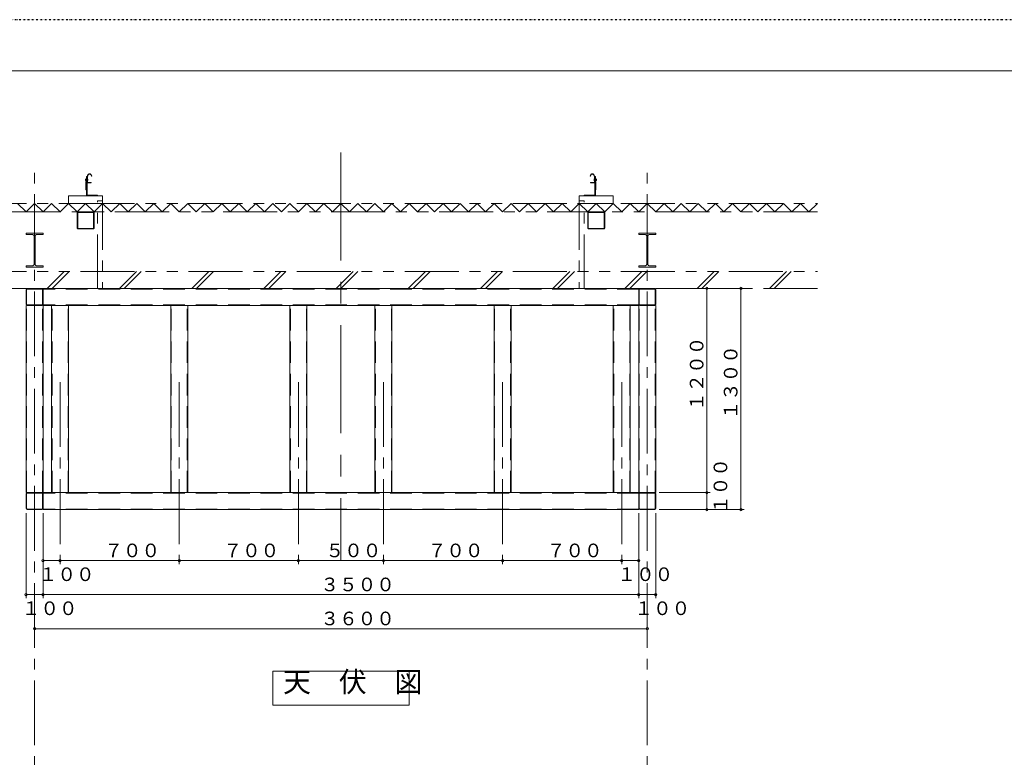
# Model space of a CAD drawing. Units: inches. Extents: x 15668 to 52367, y -26318 to -14438.
# Drawn here: x 37920 to 43705, y -18774 to -14438 of the extents above; entities that cross this region are included whole.
import ezdxf

# ---------------------------------------------------------------- set-up
doc = ezdxf.new("R2010")
doc.units = ezdxf.units.IN
doc.header["$LTSCALE"] = 20
doc.header["$MEASUREMENT"] = 0
doc.header["$PDMODE"] = 65
doc.header["$PDSIZE"] = 0.2
for name, pattern in [('CENTER', [50.8, 31.75, -6.35, 6.35, -6.35]), ('CENTER2', [28.575, 19.05, -3.175, 3.175, -3.175]), ('DIVIDE', [1.25, 0.5, -0.25, 0, -0.25, 0, -0.25]), ('HIDDEN', [9.525, 6.35, -3.175]), ('PHANTOM2', [31.75, 15.875, -3.175, 3.175, -3.175, 3.175, -3.175])]:
    doc.linetypes.add(name, pattern=pattern)
doc.layers.get('DEFPOINTS').update_dxf_attribs({"color": 3, "linetype": 'DIVIDE', "lineweight": 0})
doc.layers.add('1', color=7, linetype='Continuous', lineweight=0)
doc.styles.add('DIMSTANDARD', font='MONOTXT.shx', dxfattribs={"width": 0.75, "bigfont": 'EXTFONT.shx'})
doc.styles.add('MTSTANDARD2', font='MONOTXT.shx', dxfattribs={"bigfont": 'EXTFONT.shx'})
doc.styles.add('MTSTANDARD3', font='MONOTXT.shx', dxfattribs={"width": 0.75, "bigfont": 'EXTFONT.shx'})
doc.styles.add('MTSTANDARD4', font='MONOTXT.shx', dxfattribs={"width": 0.625, "bigfont": 'EXTFONT.shx'})
doc.dimstyles.new('DIMSTYEX_1', dxfattribs={"dimscale": 20, "dimtxt": 3.584, "dimasz": 2, "dimexe": 1, "dimexo": 1, "dimgap": 1, "dimtad": 3, "dimdec": 3, "dimdsep": 46, "dimtxsty": 'DIMSTANDARD', "dimblk": 'OPEN30', "dimblk1": 'SMALL', "dimblk2": 'SMALL', "dimsah": 1, "dimcen": 0, "dimse1": 1, "dimse2": 1, "dimclrd": 7, "dimclre": 7, "dimclrt": 7, "dimadec": 3, "dimazin": 2, "dimtfac": 0.5, "dimtdec": 3, "dimtofl": 0, "dimtmove": 0, "dimatfit": 3, "dimfxl": 1, "dimtolj": 1, "dimtzin": 0, "dimlwd": -1, "dimlwe": -1, "dimarcsym": 0})
doc.dimstyles.new('DIMSTYEX_11', dxfattribs={"dimscale": 20, "dimtxt": 3.584, "dimasz": 2, "dimexe": 1, "dimexo": 1, "dimgap": 2, "dimtad": 3, "dimdec": 3, "dimdsep": 46, "dimtxsty": 'DIMSTANDARD', "dimblk": 'OPEN30', "dimblk1": 'SMALL', "dimblk2": 'SMALL', "dimsah": 1, "dimcen": 0, "dimclrd": 7, "dimclre": 7, "dimclrt": 7, "dimadec": 3, "dimazin": 2, "dimtfac": 0.5, "dimtdec": 3, "dimtofl": 0, "dimtmove": 0, "dimatfit": 3, "dimfxl": 1, "dimtolj": 1, "dimtzin": 0, "dimlwd": -1, "dimlwe": -1, "dimarcsym": 0})
doc.dimstyles.new('DIMSTYEX_3', dxfattribs={"dimscale": 20, "dimtxt": 3.584, "dimasz": 2, "dimexe": 1, "dimexo": 1, "dimgap": 1, "dimtad": 3, "dimdec": 3, "dimdsep": 46, "dimtxsty": 'DIMSTANDARD', "dimblk": 'OPEN30', "dimblk1": 'SMALL', "dimblk2": 'SMALL', "dimsah": 1, "dimcen": 0, "dimse1": 1, "dimse2": 1, "dimclrd": 7, "dimclre": 7, "dimclrt": 7, "dimadec": 3, "dimazin": 2, "dimtfac": 0.5, "dimtdec": 3, "dimtofl": 0, "dimtmove": 0, "dimatfit": 3, "dimfxl": 1, "dimtolj": 1, "dimtzin": 0, "dimlwd": -1, "dimlwe": -1, "dimarcsym": 0})
doc.dimstyles.new('DIMSTYEX_4', dxfattribs={"dimscale": 20, "dimtxt": 3.584, "dimasz": 2, "dimexe": 1, "dimexo": 1, "dimgap": 1, "dimtad": 3, "dimdec": 3, "dimdsep": 46, "dimtxsty": 'DIMSTANDARD', "dimblk": 'OPEN30', "dimblk1": 'SMALL', "dimblk2": 'SMALL', "dimsah": 1, "dimcen": 0, "dimclrd": 7, "dimclre": 7, "dimclrt": 7, "dimadec": 3, "dimazin": 2, "dimtfac": 0.5, "dimtdec": 3, "dimtofl": 0, "dimtmove": 0, "dimatfit": 3, "dimfxl": 1, "dimtolj": 1, "dimtzin": 0, "dimlwd": -1, "dimlwe": -1, "dimarcsym": 0})
doc.dimstyles.new('DIMSTYEX_5', dxfattribs={"dimscale": 20, "dimtxt": 3.584, "dimasz": 2, "dimexe": 1, "dimexo": 1, "dimgap": 2, "dimtad": 3, "dimdec": 3, "dimdsep": 46, "dimtxsty": 'DIMSTANDARD', "dimblk": 'OPEN30', "dimblk1": 'SMALL', "dimblk2": 'SMALL', "dimsah": 1, "dimcen": 0, "dimse1": 1, "dimse2": 1, "dimclrd": 7, "dimclre": 7, "dimclrt": 7, "dimadec": 3, "dimazin": 2, "dimtfac": 0.5, "dimtdec": 3, "dimtofl": 0, "dimtmove": 0, "dimatfit": 3, "dimfxl": 1, "dimtolj": 1, "dimtzin": 0, "dimlwd": -1, "dimlwe": -1, "dimarcsym": 0})
doc.dimstyles.new('DIMSTYEX_7', dxfattribs={"dimscale": 20, "dimtxt": 3.584, "dimasz": 2, "dimexe": 1, "dimexo": 1, "dimgap": 2, "dimtad": 3, "dimdec": 3, "dimdsep": 46, "dimtxsty": 'DIMSTANDARD', "dimblk": 'OPEN30', "dimblk1": 'SMALL', "dimblk2": 'SMALL', "dimsah": 1, "dimcen": 0, "dimclrd": 7, "dimclre": 7, "dimclrt": 7, "dimadec": 3, "dimazin": 2, "dimtfac": 0.5, "dimtdec": 3, "dimtofl": 0, "dimtmove": 0, "dimatfit": 3, "dimfxl": 1, "dimtolj": 1, "dimtzin": 0, "dimlwd": -1, "dimlwe": -1, "dimarcsym": 0})
doc.dimstyles.new('DIMSTYEX_9', dxfattribs={"dimscale": 20, "dimtxt": 3.584, "dimasz": 2, "dimexe": 1, "dimexo": 1, "dimgap": 1, "dimtad": 3, "dimdec": 3, "dimdsep": 46, "dimtxsty": 'DIMSTANDARD', "dimblk": 'OPEN30', "dimblk1": 'SMALL', "dimblk2": 'SMALL', "dimsah": 1, "dimcen": 0, "dimclrd": 7, "dimclre": 7, "dimclrt": 7, "dimadec": 3, "dimazin": 2, "dimtfac": 0.5, "dimtdec": 3, "dimtofl": 0, "dimtmove": 0, "dimatfit": 3, "dimfxl": 1, "dimtolj": 1, "dimtzin": 0, "dimlwd": -1, "dimlwe": -1, "dimarcsym": 0})

# ---------------------------------------------------------------- blocks, each defined once
blk = doc.blocks.new('_SMALL')
at = {"color": 0, "linetype": 'ByBlock', "lineweight": -2}
blk.add_circle((0, 0), 0.167, dxfattribs=at)
blk.add_circle((0, 0), 0.167, dxfattribs=at)
blk = doc.blocks.new('_D125')
at = {"layer": '1', "color": 7, "linetype": 'ByBlock'}
blk.add_line((38057.5, -17617.5), (38157.5, -17617.5), dxfattribs=at)
at = {"layer": 'DEFPOINTS', "color": 7, "linetype": 'ByBlock'}
for p in [(38057.5, -17317.5), (38157.5, -17317.5), (38157.5, -17617.5)]:
    blk.add_point(p, dxfattribs=at)
at = {"layer": '1', "color": 7, "linetype": 'ByBlock', "xscale": 40.000000016, "yscale": 40.000000016, "zscale": 40.000000016}
for p in [(38057.5, -17617.5), (38157.5, -17617.5)]:
    blk.add_blockref('_SMALL', p, dxfattribs=at)
at = {"layer": '1', "color": 7, "linetype": 'Continuous', "insert": (38032.5, -17737.5), "char_height": 80, "attachment_point": 7, "line_spacing_factor": 0.78125, "style": 'MTSTANDARD4'}
blk.add_mtext('{\\Q-0.00021;１００}', dxfattribs=at)
blk = doc.blocks.new('_OPEN30')
at = {"color": 0, "linetype": 'ByBlock', "lineweight": -2}
for p, q in [((-1, 0.27), (0, 0)), ((-1, 0.27), (0, 0)), ((0, 0), (-1, -0.27)), ((0, 0), (-1, 0)), ((0, 0), (-1, -0.27)), ((0, 0), (-1, 0))]:
    blk.add_line(p, q, dxfattribs=at)
blk = doc.blocks.new('_D126')
at = {"layer": '1', "color": 7, "linetype": 'ByBlock'}
blk.add_line((38157.5, -17617.5), (38857.5, -17617.5), dxfattribs=at)
at = {"layer": 'DEFPOINTS', "color": 7, "linetype": 'ByBlock'}
for p in [(38157.5, -17317.5), (38857.5, -17317.5), (38857.5, -17617.5)]:
    blk.add_point(p, dxfattribs=at)
at = {"layer": '1', "color": 7, "linetype": 'ByBlock', "xscale": 40.000000016, "yscale": 40.000000016, "zscale": 40.000000016}
for p in [(38157.5, -17617.5), (38857.5, -17617.5)]:
    blk.add_blockref('_SMALL', p, dxfattribs=at)
at = {"layer": '1', "color": 7, "linetype": 'Continuous', "insert": (38417.5, -17597.5), "char_height": 80, "attachment_point": 7, "line_spacing_factor": 0.78125, "style": 'MTSTANDARD3'}
blk.add_mtext('{\\Q-0.00021;７００}', dxfattribs=at)
blk = doc.blocks.new('_D127')
at = {"layer": '1', "color": 7, "linetype": 'ByBlock'}
blk.add_line((38857.5, -17617.5), (39557.5, -17617.5), dxfattribs=at)
at = {"layer": 'DEFPOINTS', "color": 7, "linetype": 'ByBlock'}
for p in [(38857.5, -17317.5), (39557.5, -17317.5), (39557.5, -17617.5)]:
    blk.add_point(p, dxfattribs=at)
at = {"layer": '1', "color": 7, "linetype": 'ByBlock', "xscale": 40.000000016, "yscale": 40.000000016, "zscale": 40.000000016}
for p in [(38857.5, -17617.5), (39557.5, -17617.5)]:
    blk.add_blockref('_SMALL', p, dxfattribs=at)
at = {"layer": '1', "color": 7, "linetype": 'Continuous', "insert": (39117.5, -17597.5), "char_height": 80, "attachment_point": 7, "line_spacing_factor": 0.78125, "style": 'MTSTANDARD3'}
blk.add_mtext('{\\Q-0.00021;７００}', dxfattribs=at)
blk = doc.blocks.new('_D128')
at = {"layer": '1', "color": 7, "linetype": 'ByBlock'}
blk.add_line((39557.5, -17617.5), (40057.5, -17617.5), dxfattribs=at)
at = {"layer": 'DEFPOINTS', "color": 7, "linetype": 'ByBlock'}
for p in [(39557.5, -17317.5), (40057.5, -17317.5), (40057.5, -17617.5)]:
    blk.add_point(p, dxfattribs=at)
at = {"layer": '1', "color": 7, "linetype": 'ByBlock', "xscale": 40.000000016, "yscale": 40.000000016, "zscale": 40.000000016}
for p in [(39557.5, -17617.5), (40057.5, -17617.5)]:
    blk.add_blockref('_SMALL', p, dxfattribs=at)
at = {"layer": '1', "color": 7, "linetype": 'Continuous', "insert": (39717.5, -17597.5), "char_height": 80, "attachment_point": 7, "line_spacing_factor": 0.78125, "style": 'MTSTANDARD3'}
blk.add_mtext('{\\Q-0.00021;５００}', dxfattribs=at)
blk = doc.blocks.new('_D129')
at = {"layer": '1', "color": 7, "linetype": 'ByBlock'}
blk.add_line((40057.5, -17617.5), (40757.5, -17617.5), dxfattribs=at)
at = {"layer": 'DEFPOINTS', "color": 7, "linetype": 'ByBlock'}
for p in [(40057.5, -17317.5), (40757.5, -17317.5), (40757.5, -17617.5)]:
    blk.add_point(p, dxfattribs=at)
at = {"layer": '1', "color": 7, "linetype": 'ByBlock', "xscale": 40.000000016, "yscale": 40.000000016, "zscale": 40.000000016}
for p in [(40057.5, -17617.5), (40757.5, -17617.5)]:
    blk.add_blockref('_SMALL', p, dxfattribs=at)
at = {"layer": '1', "color": 7, "linetype": 'Continuous', "insert": (40317.5, -17597.5), "char_height": 80, "attachment_point": 7, "line_spacing_factor": 0.78125, "style": 'MTSTANDARD3'}
blk.add_mtext('{\\Q-0.00021;７００}', dxfattribs=at)
blk = doc.blocks.new('_D130')
at = {"layer": '1', "color": 7, "linetype": 'ByBlock'}
blk.add_line((40757.5, -17617.5), (41457.5, -17617.5), dxfattribs=at)
at = {"layer": 'DEFPOINTS', "color": 7, "linetype": 'ByBlock'}
for p in [(40757.5, -17317.5), (41457.5, -17317.5), (41457.5, -17617.5)]:
    blk.add_point(p, dxfattribs=at)
at = {"layer": '1', "color": 7, "linetype": 'ByBlock', "xscale": 40.000000016, "yscale": 40.000000016, "zscale": 40.000000016}
for p in [(40757.5, -17617.5), (41457.5, -17617.5)]:
    blk.add_blockref('_SMALL', p, dxfattribs=at)
at = {"layer": '1', "color": 7, "linetype": 'Continuous', "insert": (41017.5, -17597.5), "char_height": 80, "attachment_point": 7, "line_spacing_factor": 0.78125, "style": 'MTSTANDARD3'}
blk.add_mtext('{\\Q-0.00021;７００}', dxfattribs=at)
blk = doc.blocks.new('_D131')
at = {"layer": '1', "color": 7, "linetype": 'ByBlock'}
blk.add_line((41457.5, -17617.5), (41557.5, -17617.5), dxfattribs=at)
at = {"layer": 'DEFPOINTS', "color": 7, "linetype": 'ByBlock'}
for p in [(41457.5, -17317.5), (41557.5, -17317.5), (41557.5, -17617.5)]:
    blk.add_point(p, dxfattribs=at)
at = {"layer": '1', "color": 7, "linetype": 'ByBlock', "xscale": 40.000000016, "yscale": 40.000000016, "zscale": 40.000000016}
for p in [(41457.5, -17617.5), (41557.5, -17617.5)]:
    blk.add_blockref('_SMALL', p, dxfattribs=at)
at = {"layer": '1', "color": 7, "linetype": 'Continuous', "insert": (41432.5, -17737.5), "char_height": 80, "attachment_point": 7, "line_spacing_factor": 0.78125, "style": 'MTSTANDARD4'}
blk.add_mtext('{\\Q-0.00021;１００}', dxfattribs=at)
blk = doc.blocks.new('_D132')
at = {"layer": '1', "color": 7, "linetype": 'ByBlock'}
for p, q in [((37957.5, -17337.5), (37957.5, -17837.5)), ((38057.5, -17337.5), (38057.5, -17837.5)), ((37957.5, -17817.5), (38057.5, -17817.5))]:
    blk.add_line(p, q, dxfattribs=at)
at = {"layer": 'DEFPOINTS', "color": 7, "linetype": 'ByBlock'}
for p in [(37957.5, -17317.5), (38057.5, -17317.5), (38057.5, -17817.5)]:
    blk.add_point(p, dxfattribs=at)
at = {"layer": '1', "color": 7, "linetype": 'ByBlock', "xscale": 40.000000016, "yscale": 40.000000016, "zscale": 40.000000016}
for p in [(37957.5, -17817.5), (38057.5, -17817.5)]:
    blk.add_blockref('_SMALL', p, dxfattribs=at)
at = {"layer": '1', "color": 7, "linetype": 'Continuous', "insert": (37932.5, -17937.5), "char_height": 80, "attachment_point": 7, "line_spacing_factor": 0.78125, "style": 'MTSTANDARD4'}
blk.add_mtext('{\\Q-0.00021;１００}', dxfattribs=at)
blk = doc.blocks.new('_D133')
at = {"layer": '1', "color": 7, "linetype": 'ByBlock'}
for p, q in [((38057.5, -17337.5), (38057.5, -17837.5)), ((41557.5, -17337.5), (41557.5, -17837.5)), ((38057.5, -17817.5), (41557.5, -17817.5))]:
    blk.add_line(p, q, dxfattribs=at)
at = {"layer": 'DEFPOINTS', "color": 7, "linetype": 'ByBlock'}
for p in [(38057.5, -17317.5), (41557.5, -17317.5), (41557.5, -17817.5)]:
    blk.add_point(p, dxfattribs=at)
at = {"layer": '1', "color": 7, "linetype": 'ByBlock', "xscale": 40.000000016, "yscale": 40.000000016, "zscale": 40.000000016}
for p in [(38057.5, -17817.5), (41557.5, -17817.5)]:
    blk.add_blockref('_SMALL', p, dxfattribs=at)
at = {"layer": '1', "color": 7, "linetype": 'Continuous', "insert": (39687.5, -17797.5), "char_height": 80, "attachment_point": 7, "line_spacing_factor": 0.78125, "style": 'MTSTANDARD3'}
blk.add_mtext('{\\Q-0.00021;３５００}', dxfattribs=at)
blk = doc.blocks.new('_D134')
at = {"layer": '1', "color": 7, "linetype": 'ByBlock'}
for p, q in [((41557.5, -17337.5), (41557.5, -17837.5)), ((41657.5, -17337.5), (41657.5, -17837.5)), ((41557.5, -17817.5), (41657.5, -17817.5))]:
    blk.add_line(p, q, dxfattribs=at)
at = {"layer": 'DEFPOINTS', "color": 7, "linetype": 'ByBlock'}
for p in [(41557.5, -17317.5), (41657.5, -17317.5), (41657.5, -17817.5)]:
    blk.add_point(p, dxfattribs=at)
at = {"layer": '1', "color": 7, "linetype": 'ByBlock', "xscale": 40.000000016, "yscale": 40.000000016, "zscale": 40.000000016}
for p in [(41557.5, -17817.5), (41657.5, -17817.5)]:
    blk.add_blockref('_SMALL', p, dxfattribs=at)
at = {"layer": '1', "color": 7, "linetype": 'Continuous', "insert": (41532.5, -17937.5), "char_height": 80, "attachment_point": 7, "line_spacing_factor": 0.78125, "style": 'MTSTANDARD4'}
blk.add_mtext('{\\Q-0.00021;１００}', dxfattribs=at)
blk = doc.blocks.new('_D135')
at = {"layer": '1', "color": 7, "linetype": 'ByBlock'}
blk.add_line((38007.5, -18017.5), (41607.5, -18017.5), dxfattribs=at)
at = {"layer": 'DEFPOINTS', "color": 7, "linetype": 'ByBlock'}
for p in [(38007.5, -17817.5), (41607.5, -17817.5), (41607.5, -18017.5)]:
    blk.add_point(p, dxfattribs=at)
at = {"layer": '1', "color": 7, "linetype": 'ByBlock', "xscale": 40.000000016, "yscale": 40.000000016, "zscale": 40.000000016}
for p in [(38007.5, -18017.5), (41607.5, -18017.5)]:
    blk.add_blockref('_SMALL', p, dxfattribs=at)
at = {"layer": '1', "color": 7, "linetype": 'Continuous', "insert": (39687.5, -17997.5), "char_height": 80, "attachment_point": 7, "line_spacing_factor": 0.78125, "style": 'MTSTANDARD3'}
blk.add_mtext('{\\Q-0.00021;３６００}', dxfattribs=at)
blk = doc.blocks.new('_D136')
at = {"layer": '1', "color": 7, "linetype": 'ByBlock'}
for p, q in [((41677.5, -17217.5), (41977.5, -17217.5)), ((41957.5, -17317.5), (41957.5, -17217.5)), ((41677.5, -17317.5), (41977.5, -17317.5))]:
    blk.add_line(p, q, dxfattribs=at)
at = {"layer": 'DEFPOINTS', "color": 7, "linetype": 'ByBlock'}
for p in [(41657.5, -17217.5), (41957.5, -17217.5), (41657.5, -17317.5)]:
    blk.add_point(p, dxfattribs=at)
at = {"layer": '1', "color": 7, "linetype": 'ByBlock', "xscale": 40.000000016, "yscale": 40.000000016, "zscale": 40.000000016}
for p in [(41957.5, -17217.5), (41957.5, -17317.5)]:
    blk.add_blockref('_SMALL', p, dxfattribs=at)
at = {"layer": '1', "color": 7, "linetype": 'Continuous', "insert": (42077.5, -17342.5), "char_height": 80, "attachment_point": 7, "rotation": 90, "line_spacing_factor": 0.78125, "style": 'MTSTANDARD4'}
blk.add_mtext('{\\Q-0.00021;１００}', dxfattribs=at)
blk = doc.blocks.new('_D137')
at = {"layer": '1', "color": 7, "linetype": 'ByBlock'}
for p, q in [((41677.5, -16017.5), (41977.5, -16017.5)), ((41957.5, -17217.5), (41957.5, -16017.5)), ((41677.5, -17217.5), (41977.5, -17217.5))]:
    blk.add_line(p, q, dxfattribs=at)
at = {"layer": 'DEFPOINTS', "color": 7, "linetype": 'ByBlock'}
for p in [(41657.5, -16017.5), (41957.5, -16017.5), (41657.5, -17217.5)]:
    blk.add_point(p, dxfattribs=at)
at = {"layer": '1', "color": 7, "linetype": 'ByBlock', "xscale": 40.000000016, "yscale": 40.000000016, "zscale": 40.000000016}
for p in [(41957.5, -16017.5), (41957.5, -17217.5)]:
    blk.add_blockref('_SMALL', p, dxfattribs=at)
at = {"layer": '1', "color": 7, "linetype": 'Continuous', "insert": (41937.5, -16737.5), "char_height": 80, "attachment_point": 7, "rotation": 90, "line_spacing_factor": 0.78125, "style": 'MTSTANDARD3'}
blk.add_mtext('{\\Q-0.00021;１２００}', dxfattribs=at)
blk = doc.blocks.new('_D138')
at = {"layer": '1', "color": 7, "linetype": 'ByBlock'}
for p, q in [((41977.5, -16017.5), (42177.5, -16017.5)), ((42157.5, -17317.5), (42157.5, -16017.5)), ((41977.5, -17317.5), (42177.5, -17317.5))]:
    blk.add_line(p, q, dxfattribs=at)
at = {"layer": 'DEFPOINTS', "color": 7, "linetype": 'ByBlock'}
for p in [(41957.5, -16017.5), (42157.5, -16017.5), (41957.5, -17317.5)]:
    blk.add_point(p, dxfattribs=at)
at = {"layer": '1', "color": 7, "linetype": 'ByBlock', "xscale": 40.000000016, "yscale": 40.000000016, "zscale": 40.000000016}
for p in [(42157.5, -16017.5), (42157.5, -17317.5)]:
    blk.add_blockref('_SMALL', p, dxfattribs=at)
at = {"layer": '1', "color": 7, "linetype": 'Continuous', "insert": (42137.5, -16787.5), "char_height": 80, "attachment_point": 7, "rotation": 90, "line_spacing_factor": 0.78125, "style": 'MTSTANDARD3'}
blk.add_mtext('{\\Q-0.00021;１３００}', dxfattribs=at)

msp = doc.modelspace()

# ---------------------------------------------------------------- hatches: boundary and pattern name
at = {"layer": '1', "linetype": 'CENTER2'}
h = msp.add_hatch(dxfattribs=at)
h.set_pattern_fill('SPR_DBL', color=1, scale=20, angle=45, style=0, pattern_type=2)
h.set_pattern_definition([(45, (39807.52, -16017.5), (-212.132, 212.132), []), (45, (39807.52, -15989.23), (-212.132, 212.132), [])])
h.paths.add_polyline_path([(42607.5154, -15917.5149), (37007.5154, -15917.5149), (37007.5154, -16017.5149), (42607.5154, -16017.5149)], flags=0)

# ---------------------------------------------------------------- linework, layer by layer
at = {"layer": '1', "color": 5, "linetype": 'Continuous'}
msp.add_line((50907.5154, -14737.5149), (35027.5154, -14737.5149), dxfattribs=at)
at = {"layer": '1', "color": 1, "linetype": 'CENTER'}
msp.add_line((39807.5154, -15217.5149), (39807.5154, -17617.5149), dxfattribs=at)
at = {"layer": '1', "color": 1, "linetype": 'CENTER2'}
for p, q in [((38007.5154, -24417.5149), (38007.5154, -15295.1816)), ((41607.5154, -24417.5149), (41607.5154, -15295.1816)), ((38157.5154, -16567.5149), (38157.5154, -17637.5149)), ((38857.5154, -16567.5149), (38857.5154, -17637.5149)), ((39557.5154, -16567.5149), (39557.5154, -17637.5149)), ((40057.5154, -16567.5149), (40057.5154, -17637.5149)), ((40757.5154, -16567.5149), (40757.5154, -17637.5149)), ((41457.5154, -16567.5149), (41457.5154, -17637.5149))]:
    msp.add_line(p, q, dxfattribs=at)
at = {"layer": '1', "color": 1, "linetype": 'PHANTOM2'}
for p, q in [((38305.7154, -15381.9149), (38305.7154, -15375.9149)), ((38305.7154, -15375.9149), (38308.5154, -15375.9149)), ((38308.5154, -15381.9149), (38305.7154, -15381.9149)), ((38308.5154, -15374.0149), (38309.0062, -15373.1649)), ((38308.5154, -15383.8149), (38308.5154, -15374.0149)), ((38309.0062, -15384.6649), (38308.5154, -15383.8149)), ((38309.0062, -15373.1649), (38312.5154, -15373.1649)), ((38309.0062, -15376.0399), (38312.5154, -15376.0399)), ((38312.5154, -15381.7899), (38309.0062, -15381.7899)), ((38312.5154, -15384.6649), (38309.0062, -15384.6649)), ((38309.3154, -15390.5425), (38312.5154, -15387.3425)), ((38312.5154, -15387.3425), (38312.5154, -15360.0856)), ((38312.5154, -15360.0856), (38315.7154, -15360.0856)), ((38312.5154, -15391.9149), (38315.7154, -15388.6679)), ((38315.7154, -15393.7149), (38315.7154, -15360.0856)), ((38315.7154, -15468.5149), (38315.7154, -15361.129)), ((38315.9028, -15360.2837), (38321.3713, -15348.5566)), ((38317.7154, -15361.129), (38323.1839, -15349.4018)), ((38317.7154, -15393.7149), (38317.7154, -15361.129)), ((38318.4154, -15373.1649), (38317.7154, -15373.1649)), ((38317.7154, -15384.6649), (38318.4154, -15384.6649)), ((38318.4154, -15384.6649), (38318.4154, -15373.1649)), ((38333.2154, -15344.5149), (38327.7154, -15344.5149)), ((38333.2154, -15346.5149), (38327.7154, -15346.5149)), ((38337.7094, -15349.323), (38341.6178, -15357.3365)), ((38339.507, -15348.4463), (38343.4154, -15356.4598)), ((38343.4154, -15356.4598), (38341.6178, -15357.3365)), ((41275.5238, -15348.4463), (41271.6154, -15356.4598)), ((41271.6154, -15356.4598), (41273.413, -15357.3365)), ((41277.3214, -15349.323), (41273.413, -15357.3365)), ((41281.8154, -15344.5149), (41287.3154, -15344.5149)), ((41281.8154, -15346.5149), (41287.3154, -15346.5149)), ((41297.3154, -15361.129), (41291.8469, -15349.4018)), ((41299.128, -15360.2837), (41293.6596, -15348.5566)), ((41296.6154, -15384.6649), (41296.6154, -15373.1649)), ((41296.6154, -15373.1649), (41297.3154, -15373.1649)), ((41297.3154, -15384.6649), (41296.6154, -15384.6649)), ((41297.3154, -15393.7149), (41297.3154, -15361.129)), ((41299.3154, -15393.7149), (41299.3154, -15360.0856)), ((41302.5154, -15360.0856), (41299.3154, -15360.0856)), ((41299.3154, -15468.5149), (41299.3154, -15361.129)), ((41302.5154, -15391.9149), (41299.3154, -15388.6679)), ((41302.5154, -15387.3425), (41302.5154, -15360.0856)), ((41306.0247, -15373.1649), (41302.5154, -15373.1649)), ((41306.0247, -15376.0399), (41302.5154, -15376.0399)), ((41302.5154, -15381.7899), (41306.0247, -15381.7899)), ((41302.5154, -15384.6649), (41306.0247, -15384.6649)), ((41305.7154, -15390.5425), (41302.5154, -15387.3425)), ((41306.5154, -15374.0149), (41306.0247, -15373.1649)), ((41306.0247, -15384.6649), (41306.5154, -15383.8149)), ((41306.5154, -15383.8149), (41306.5154, -15374.0149)), ((41309.3154, -15375.9149), (41306.5154, -15375.9149)), ((41306.5154, -15381.9149), (41309.3154, -15381.9149)), ((41309.3154, -15381.9149), (41309.3154, -15375.9149)), ((38309.3154, -15436.9149), (38309.3154, -15390.5425)), ((38312.5154, -15436.9149), (38309.3154, -15436.9149)), ((38315.7154, -15391.9149), (38312.5154, -15391.9149)), ((38312.5154, -15468.5149), (38312.5154, -15391.9149)), ((38340.2154, -15394.9149), (38318.9154, -15394.9149)), ((38340.2154, -15396.9149), (38318.9154, -15396.9149)), ((38340.2154, -15394.9149), (38340.2154, -15396.9149)), ((41274.8154, -15394.9149), (41274.8154, -15396.9149)), ((41274.8154, -15394.9149), (41296.1154, -15394.9149)), ((41274.8154, -15396.9149), (41296.1154, -15396.9149)), ((41299.3154, -15391.9149), (41302.5154, -15391.9149)), ((41302.5154, -15468.5149), (41302.5154, -15391.9149)), ((41302.5154, -15436.9149), (41305.7154, -15436.9149)), ((41305.7154, -15436.9149), (41305.7154, -15390.5425)), ((38207.5154, -15517.5149), (38207.5154, -15472.5149)), ((38207.5154, -15472.5149), (38407.5154, -15472.5149)), ((38377.5154, -15469.3149), (38316.5154, -15469.3149)), ((38377.5154, -15472.5149), (38377.5154, -15469.3149)), ((38377.5154, -16017.5149), (38377.5154, -15502.5149)), ((38377.5154, -15502.5149), (38407.5154, -15502.5149)), ((38407.5154, -15472.5149), (38407.5154, -16017.5149)), ((41407.5154, -15472.5149), (41207.5154, -15472.5149)), ((41207.5154, -15472.5149), (41207.5154, -16017.5149)), ((41237.5154, -15502.5149), (41207.5154, -15502.5149)), ((41237.5154, -15472.5149), (41237.5154, -15469.3149)), ((41237.5154, -15469.3149), (41298.5154, -15469.3149)), ((41237.5154, -16017.5149), (41237.5154, -15502.5149)), ((41407.5154, -15517.5149), (41407.5154, -15472.5149)), ((37007.5154, -15517.5149), (42607.5154, -15517.5149)), ((37957.5154, -15567.5149), (37907.5154, -15517.5149)), ((37957.5154, -15567.5149), (38007.5154, -15517.5149)), ((38057.5154, -15567.5149), (38007.5154, -15517.5149)), ((38057.5154, -15567.5149), (38107.5154, -15517.5149)), ((38157.5154, -15567.5149), (38107.5154, -15517.5149)), ((38157.5154, -15567.5149), (38207.5154, -15517.5149)), ((38257.5154, -15567.5149), (38207.5154, -15517.5149)), ((38377.5154, -15517.5149), (38207.5154, -15517.5149)), ((38257.5154, -15567.5149), (38307.5154, -15517.5149)), ((38357.5154, -15567.5149), (38307.5154, -15517.5149)), ((38357.5154, -15567.5149), (38407.5154, -15517.5149)), ((38457.5154, -15567.5149), (38407.5154, -15517.5149)), ((38457.5154, -15567.5149), (38507.5154, -15517.5149)), ((38557.5154, -15567.5149), (38507.5154, -15517.5149)), ((38557.5154, -15567.5149), (38607.5154, -15517.5149)), ((38657.5154, -15567.5149), (38607.5154, -15517.5149)), ((38657.5154, -15567.5149), (38707.5154, -15517.5149)), ((38757.5154, -15567.5149), (38707.5154, -15517.5149)), ((38757.5154, -15567.5149), (38807.5154, -15517.5149)), ((38857.5154, -15567.5149), (38807.5154, -15517.5149)), ((38857.5154, -15567.5149), (38907.5154, -15517.5149)), ((38957.5154, -15567.5149), (38907.5154, -15517.5149)), ((38957.5154, -15567.5149), (39007.5154, -15517.5149)), ((39057.5154, -15567.5149), (39007.5154, -15517.5149)), ((39057.5154, -15567.5149), (39107.5154, -15517.5149)), ((39157.5154, -15567.5149), (39107.5154, -15517.5149)), ((39157.5154, -15567.5149), (39207.5154, -15517.5149)), ((39257.5154, -15567.5149), (39207.5154, -15517.5149)), ((39257.5154, -15567.5149), (39307.5154, -15517.5149)), ((39357.5154, -15567.5149), (39307.5154, -15517.5149)), ((39357.5154, -15567.5149), (39407.5154, -15517.5149)), ((39457.5154, -15567.5149), (39407.5154, -15517.5149)), ((39457.5154, -15567.5149), (39507.5154, -15517.5149)), ((39557.5154, -15567.5149), (39507.5154, -15517.5149)), ((39557.5154, -15567.5149), (39607.5154, -15517.5149)), ((39657.5154, -15567.5149), (39607.5154, -15517.5149)), ((39657.5154, -15567.5149), (39707.5154, -15517.5149)), ((39757.5154, -15567.5149), (39707.5154, -15517.5149)), ((39757.5154, -15567.5149), (39807.5154, -15517.5149)), ((39857.5154, -15567.5149), (39807.5154, -15517.5149)), ((39857.5154, -15567.5149), (39907.5154, -15517.5149)), ((39957.5154, -15567.5149), (39907.5154, -15517.5149)), ((39957.5154, -15567.5149), (40007.5154, -15517.5149)), ((40057.5154, -15567.5149), (40007.5154, -15517.5149)), ((40057.5154, -15567.5149), (40107.5154, -15517.5149)), ((40157.5154, -15567.5149), (40107.5154, -15517.5149)), ((40157.5154, -15567.5149), (40207.5154, -15517.5149)), ((40257.5154, -15567.5149), (40207.5154, -15517.5149)), ((40257.5154, -15567.5149), (40307.5154, -15517.5149)), ((40357.5154, -15567.5149), (40307.5154, -15517.5149)), ((40357.5154, -15567.5149), (40407.5154, -15517.5149)), ((40457.5154, -15567.5149), (40407.5154, -15517.5149)), ((40457.5154, -15567.5149), (40507.5154, -15517.5149)), ((40557.5154, -15567.5149), (40507.5154, -15517.5149)), ((40557.5154, -15567.5149), (40607.5154, -15517.5149)), ((40657.5154, -15567.5149), (40607.5154, -15517.5149)), ((40657.5154, -15567.5149), (40707.5154, -15517.5149)), ((40757.5154, -15567.5149), (40707.5154, -15517.5149)), ((40757.5154, -15567.5149), (40807.5154, -15517.5149)), ((40857.5154, -15567.5149), (40807.5154, -15517.5149)), ((40857.5154, -15567.5149), (40907.5154, -15517.5149)), ((40957.5154, -15567.5149), (40907.5154, -15517.5149)), ((40957.5154, -15567.5149), (41007.5154, -15517.5149)), ((41057.5154, -15567.5149), (41007.5154, -15517.5149)), ((41057.5154, -15567.5149), (41107.5154, -15517.5149)), ((41157.5154, -15567.5149), (41107.5154, -15517.5149)), ((41157.5154, -15567.5149), (41207.5154, -15517.5149)), ((41257.5154, -15567.5149), (41207.5154, -15517.5149)), ((41237.5154, -15517.5149), (41407.5154, -15517.5149)), ((41257.5154, -15567.5149), (41307.5154, -15517.5149)), ((41357.5154, -15567.5149), (41307.5154, -15517.5149)), ((41357.5154, -15567.5149), (41407.5154, -15517.5149)), ((41457.5154, -15567.5149), (41407.5154, -15517.5149)), ((41457.5154, -15567.5149), (41507.5154, -15517.5149)), ((41557.5154, -15567.5149), (41507.5154, -15517.5149)), ((41557.5154, -15567.5149), (41607.5154, -15517.5149)), ((41657.5154, -15567.5149), (41607.5154, -15517.5149)), ((41657.5154, -15567.5149), (41707.5154, -15517.5149)), ((41757.5154, -15567.5149), (41707.5154, -15517.5149)), ((41757.5154, -15567.5149), (41807.5154, -15517.5149)), ((41857.5154, -15567.5149), (41807.5154, -15517.5149)), ((41857.5154, -15567.5149), (41907.5154, -15517.5149)), ((41957.5154, -15567.5149), (41907.5154, -15517.5149)), ((41957.5154, -15567.5149), (42007.5154, -15517.5149)), ((42057.5154, -15567.5149), (42007.5154, -15517.5149)), ((42057.5154, -15567.5149), (42107.5154, -15517.5149)), ((42157.5154, -15567.5149), (42107.5154, -15517.5149)), ((42157.5154, -15567.5149), (42207.5154, -15517.5149)), ((42257.5154, -15567.5149), (42207.5154, -15517.5149)), ((42257.5154, -15567.5149), (42307.5154, -15517.5149)), ((42357.5154, -15567.5149), (42307.5154, -15517.5149)), ((42357.5154, -15567.5149), (42407.5154, -15517.5149)), ((42457.5154, -15567.5149), (42407.5154, -15517.5149)), ((42457.5154, -15567.5149), (42507.5154, -15517.5149)), ((42557.5154, -15567.5149), (42507.5154, -15517.5149)), ((42557.5154, -15567.5149), (42607.5154, -15517.5149)), ((42607.5154, -15567.5149), (37007.5154, -15567.5149)), ((38257.5154, -15573.9149), (38257.5154, -15661.1149)), ((38260.7154, -15661.1149), (38260.7154, -15573.9149)), ((38263.9154, -15567.5149), (38351.1154, -15567.5149)), ((38263.9154, -15570.7149), (38351.1154, -15570.7149)), ((38354.3154, -15573.9149), (38354.3154, -15661.1149)), ((38357.5154, -15573.9149), (38357.5154, -15661.1149)), ((41257.5154, -15573.9149), (41257.5154, -15661.1149)), ((41260.7154, -15573.9149), (41260.7154, -15661.1149)), ((41351.1154, -15567.5149), (41263.9154, -15567.5149)), ((41351.1154, -15570.7149), (41263.9154, -15570.7149)), ((41354.3154, -15661.1149), (41354.3154, -15573.9149)), ((41357.5154, -15573.9149), (41357.5154, -15661.1149)), ((38351.1154, -15664.3149), (38263.9154, -15664.3149)), ((38263.9154, -15667.5149), (38351.1154, -15667.5149)), ((41263.9154, -15664.3149), (41351.1154, -15664.3149)), ((41351.1154, -15667.5149), (41263.9154, -15667.5149)), ((37957.5154, -15700.5149), (37957.5154, -15692.5149)), ((37957.5154, -15692.5149), (38057.5154, -15692.5149)), ((37993.7654, -15700.5149), (37957.5154, -15700.5149)), ((38004.7654, -15873.5149), (38004.7654, -15711.5149)), ((38010.2654, -15873.5149), (38010.2654, -15711.5149)), ((38021.2654, -15700.5149), (38057.5154, -15700.5149)), ((38057.5154, -15692.5149), (38057.5154, -15700.5149)), ((41657.5154, -15692.5149), (41557.5154, -15692.5149)), ((41557.5154, -15692.5149), (41557.5154, -15700.5149)), ((41593.7654, -15700.5149), (41557.5154, -15700.5149)), ((41604.7654, -15873.5149), (41604.7654, -15711.5149)), ((41610.2654, -15873.5149), (41610.2654, -15711.5149)), ((41621.2654, -15700.5149), (41657.5154, -15700.5149)), ((41657.5154, -15700.5149), (41657.5154, -15692.5149)), ((37957.5154, -15892.5149), (37957.5154, -15884.5149)), ((37993.7654, -15884.5149), (37957.5154, -15884.5149)), ((38057.5154, -15892.5149), (37957.5154, -15892.5149)), ((38021.2654, -15884.5149), (38057.5154, -15884.5149)), ((38057.5154, -15884.5149), (38057.5154, -15892.5149)), ((41557.5154, -15884.5149), (41557.5154, -15892.5149)), ((41593.7654, -15884.5149), (41557.5154, -15884.5149)), ((41557.5154, -15892.5149), (41657.5154, -15892.5149)), ((41621.2654, -15884.5149), (41657.5154, -15884.5149)), ((41657.5154, -15892.5149), (41657.5154, -15884.5149)), ((37007.5154, -15917.5149), (42607.5154, -15917.5149)), ((42607.5154, -16017.5149), (37007.5154, -16017.5149)), ((38377.5154, -16017.5149), (38407.5154, -16017.5149)), ((41237.5154, -16017.5149), (41207.5154, -16017.5149))]:
    msp.add_line(p, q, dxfattribs=at)
at = {"layer": '1', "color": 2, "linetype": 'Continuous'}
for p, q in [((37957.5154, -16023.9149), (37957.5154, -16111.1149)), ((37963.9154, -16017.5149), (38051.1154, -16017.5149)), ((41557.5154, -16017.5149), (38057.5154, -16017.5149)), ((38057.5154, -16023.9149), (38057.5154, -16111.1149)), ((41557.5154, -16023.9149), (41557.5154, -16111.1149)), ((41651.1154, -16017.5149), (41563.9154, -16017.5149)), ((41657.5154, -16023.9149), (41657.5154, -16111.1149)), ((37957.5154, -17217.5149), (37957.5154, -16117.5149)), ((37963.9154, -16117.5149), (38051.1154, -16117.5149)), ((38057.5154, -17217.5149), (38057.5154, -16117.5149)), ((41557.5154, -16117.5149), (38057.5154, -16117.5149)), ((38107.5154, -17217.5149), (38107.5154, -16117.5149)), ((38207.5154, -17217.5149), (38207.5154, -16117.5149)), ((38807.5154, -17217.5149), (38807.5154, -16117.5149)), ((38907.5154, -17217.5149), (38907.5154, -16117.5149)), ((39507.5154, -17217.5149), (39507.5154, -16117.5149)), ((39607.5154, -17217.5149), (39607.5154, -16117.5149)), ((40007.5154, -17217.5149), (40007.5154, -16117.5149)), ((40107.5154, -17217.5149), (40107.5154, -16117.5149)), ((40707.5154, -17217.5149), (40707.5154, -16117.5149)), ((40807.5154, -17217.5149), (40807.5154, -16117.5149)), ((41407.5154, -17217.5149), (41407.5154, -16117.5149)), ((41507.5154, -17217.5149), (41507.5154, -16117.5149)), ((41557.5154, -17217.5149), (41557.5154, -16117.5149)), ((41651.1154, -16117.5149), (41563.9154, -16117.5149)), ((41657.5154, -17217.5149), (41657.5154, -16117.5149)), ((37957.5154, -17223.9149), (37957.5154, -17311.1149)), ((37963.9154, -17217.5149), (38051.1154, -17217.5149)), ((41557.5154, -17217.5149), (38057.5154, -17217.5149)), ((38057.5154, -17223.9149), (38057.5154, -17311.1149)), ((41557.5154, -17223.9149), (41557.5154, -17311.1149)), ((41651.1154, -17217.5149), (41563.9154, -17217.5149)), ((41657.5154, -17223.9149), (41657.5154, -17311.1149)), ((37963.9154, -17317.5149), (38051.1154, -17317.5149)), ((41557.5154, -17317.5149), (38057.5154, -17317.5149)), ((41651.1154, -17317.5149), (41563.9154, -17317.5149))]:
    msp.add_line(p, q, dxfattribs=at)
at = {"layer": '1', "color": 1, "linetype": 'Continuous'}
for p, q in [((37960.7154, -16111.1149), (37960.7154, -16023.9149)), ((37963.9154, -16020.7149), (38051.1154, -16020.7149)), ((38054.3154, -16023.9149), (38054.3154, -16111.1149)), ((41560.7154, -16023.9149), (41560.7154, -16111.1149)), ((41651.1154, -16020.7149), (41563.9154, -16020.7149)), ((41654.3154, -16111.1149), (41654.3154, -16023.9149)), ((38051.1154, -16114.3149), (37963.9154, -16114.3149)), ((41563.9154, -16114.3149), (41651.1154, -16114.3149)), ((37960.7154, -17311.1149), (37960.7154, -17223.9149)), ((37963.9154, -17220.7149), (38051.1154, -17220.7149)), ((38054.3154, -17223.9149), (38054.3154, -17311.1149)), ((41560.7154, -17223.9149), (41560.7154, -17311.1149)), ((41651.1154, -17220.7149), (41563.9154, -17220.7149)), ((41654.3154, -17311.1149), (41654.3154, -17223.9149)), ((38051.1154, -17314.3149), (37963.9154, -17314.3149)), ((41563.9154, -17314.3149), (41651.1154, -17314.3149))]:
    msp.add_line(p, q, dxfattribs=at)
at = {"layer": '1', "color": 1, "linetype": 'HIDDEN'}
for p, q in [((41557.5154, -16020.7149), (38057.5154, -16020.7149)), ((37960.7154, -17217.5149), (37960.7154, -16117.5149)), ((38054.3154, -17217.5149), (38054.3154, -16117.5149)), ((41557.5154, -16114.3149), (38057.5154, -16114.3149)), ((38110.7154, -17217.5149), (38110.7154, -16117.5149)), ((38204.3154, -17217.5149), (38204.3154, -16117.5149)), ((38810.7154, -17217.5149), (38810.7154, -16117.5149)), ((38904.3154, -17217.5149), (38904.3154, -16117.5149)), ((39510.7154, -17217.5149), (39510.7154, -16117.5149)), ((39604.3154, -17217.5149), (39604.3154, -16117.5149)), ((40010.7154, -17217.5149), (40010.7154, -16117.5149)), ((40104.3154, -17217.5149), (40104.3154, -16117.5149)), ((40710.7154, -17217.5149), (40710.7154, -16117.5149)), ((40804.3154, -17217.5149), (40804.3154, -16117.5149)), ((41410.7154, -17217.5149), (41410.7154, -16117.5149)), ((41504.3154, -17217.5149), (41504.3154, -16117.5149)), ((41560.7154, -17217.5149), (41560.7154, -16117.5149)), ((41654.3154, -17217.5149), (41654.3154, -16117.5149)), ((41557.5154, -17220.7149), (38057.5154, -17220.7149)), ((41557.5154, -17314.3149), (38057.5154, -17314.3149))]:
    msp.add_line(p, q, dxfattribs=at)
at = {"layer": '1', "color": 6, "linetype": 'Continuous'}
for p, q in [((39407.5154, -18267.5149), (40207.5154, -18267.5149)), ((39407.5154, -18467.5149), (39407.5154, -18267.5149)), ((40207.5154, -18267.5149), (40207.5154, -18467.5149)), ((40207.5154, -18467.5149), (39407.5154, -18467.5149))]:
    msp.add_line(p, q, dxfattribs=at)
at = {"layer": '1', "color": 1, "linetype": 'PHANTOM2'}
for centre, radius, start, end in [((38310.8089, -15383.2274), 2.3057, 141.43137434, 218.56862566), ((38310.8636, -15374.6024), 2.3487, 142.26336924, 217.73663076), ((38317.1822, -15378.9149), 8.6668, 160.62652943, 199.37347057), ((38317.7154, -15361.129), 2, 155, 180), ((38308.8834, -15378.9149), 11.132, 328.90039166, 31.09960834), ((38327.7154, -15351.5149), 7, 90, 155), ((38327.7154, -15351.5149), 5, 90, 155), ((38333.2154, -15351.5149), 7, 26, 90), ((38333.2154, -15351.5149), 5, 26, 90), ((41281.8154, -15351.5149), 7, 90, 154), ((41281.8154, -15351.5149), 5, 90, 154), ((41287.3154, -15351.5149), 7, 25, 90), ((41287.3154, -15351.5149), 5, 25, 90), ((41306.1474, -15378.9149), 11.132, 148.90039166, 211.09960834), ((41297.3154, -15361.129), 2, 0, 25), ((41304.1672, -15374.6024), 2.3487, 322.26336924, 37.73663076), ((41297.8486, -15378.9149), 8.6668, 340.62652943, 19.37347057), ((41304.2219, -15383.2274), 2.3057, 321.43137434, 38.56862566), ((38318.9154, -15393.7149), 3.2, 180, 270), ((38318.9154, -15393.7149), 1.2, 180, 270), ((41296.1154, -15393.7149), 1.2, 270, 0), ((41296.1154, -15393.7149), 3.2, 270, 0), ((38316.5154, -15468.5149), 4, 180, 270), ((38316.5154, -15468.5149), 0.8, 180.00000002, 206.56505148), ((38316.5154, -15468.5149), 0.8, 206.5650515, 225.00000033), ((38316.5154, -15468.5149), 0.8, 225.00000041, 243.4349491), ((38316.5154, -15468.5149), 0.8, 243.43494914, 270.00000001), ((41298.5154, -15468.5149), 4, 270, 0), ((41298.5154, -15468.5149), 0.8, 269.99999999, 296.56505086), ((41298.5154, -15468.5149), 0.8, 296.5650509, 314.99999959), ((41298.5154, -15468.5149), 0.8, 314.99999967, 333.4349485), ((41298.5154, -15468.5149), 0.8, 333.43494852, 359.99999998), ((38263.9154, -15573.9149), 6.4, 90, 180), ((38263.9154, -15573.9149), 3.2, 90, 180), ((38351.1154, -15573.9149), 6.4, 0, 90), ((38351.1154, -15573.9149), 3.2, 0, 90), ((41263.9154, -15573.9149), 6.4, 90, 180), ((41263.9154, -15573.9149), 3.2, 90, 180), ((41351.1154, -15573.9149), 6.4, 0, 90), ((41351.1154, -15573.9149), 3.2, 0, 90), ((38263.9154, -15661.1149), 6.4, 180, 270), ((38263.9154, -15661.1149), 3.2, 180, 270), ((38351.1154, -15661.1149), 6.4, 270, 0), ((38351.1154, -15661.1149), 3.2, 270, 0), ((41263.9154, -15661.1149), 6.4, 180, 270), ((41263.9154, -15661.1149), 3.2, 180, 270), ((41351.1154, -15661.1149), 6.4, 270, 0), ((41351.1154, -15661.1149), 3.2, 270, 0), ((37993.7654, -15711.5149), 11, 0, 90), ((38021.2654, -15711.5149), 11, 90, 180), ((41593.7654, -15711.5149), 11, 0, 90), ((41621.2654, -15711.5149), 11, 90, 180), ((37993.7654, -15873.5149), 11, 270, 0), ((38021.2654, -15873.5149), 11, 180, 270), ((41593.7654, -15873.5149), 11, 270, 0), ((41621.2654, -15873.5149), 11, 180, 270)]:
    msp.add_arc(centre, radius, start, end, dxfattribs=at)
at = {"layer": '1', "color": 2, "linetype": 'Continuous'}
for centre, start, end in [((37963.9154, -16023.9149), 90, 180), ((38051.1154, -16023.9149), 0, 90), ((41563.9154, -16023.9149), 90, 180), ((41651.1154, -16023.9149), 0, 90), ((37963.9154, -16111.1149), 180, 270), ((38051.1154, -16111.1149), 270, 0), ((41563.9154, -16111.1149), 180, 270), ((41651.1154, -16111.1149), 270, 0), ((37963.9154, -17223.9149), 90, 180), ((38051.1154, -17223.9149), 0, 90), ((41563.9154, -17223.9149), 90, 180), ((41651.1154, -17223.9149), 0, 90), ((37963.9154, -17311.1149), 180, 270), ((38051.1154, -17311.1149), 270, 0), ((41563.9154, -17311.1149), 180, 270), ((41651.1154, -17311.1149), 270, 0)]:
    msp.add_arc(centre, 6.4, start, end, dxfattribs=at)
at = {"layer": '1', "color": 1, "linetype": 'Continuous'}
for centre, start, end in [((37963.9154, -16023.9149), 90, 180), ((38051.1154, -16023.9149), 0, 90), ((41563.9154, -16023.9149), 90, 180), ((41651.1154, -16023.9149), 0, 90), ((37963.9154, -16111.1149), 180, 270), ((38051.1154, -16111.1149), 270, 0), ((41563.9154, -16111.1149), 180, 270), ((41651.1154, -16111.1149), 270, 0), ((37963.9154, -17223.9149), 90, 180), ((38051.1154, -17223.9149), 0, 90), ((41563.9154, -17223.9149), 90, 180), ((41651.1154, -17223.9149), 0, 90), ((37963.9154, -17311.1149), 180, 270), ((38051.1154, -17311.1149), 270, 0), ((41563.9154, -17311.1149), 180, 270), ((41651.1154, -17311.1149), 270, 0)]:
    msp.add_arc(centre, 3.2, start, end, dxfattribs=at)
at = {"layer": 'DEFPOINTS', "color": 3, "lineweight": -2}
msp.add_line((51307.5154, -14437.5149), (34487.5154, -14437.5149), dxfattribs=at)

# ---------------------------------------------------------------- texts
at = {"layer": '1', "color": 7, "linetype": 'Continuous', "insert": (39467.5154, -18427.5149), "char_height": 120, "attachment_point": 7, "line_spacing_factor": 0.75, "style": 'MTSTANDARD2'}
msp.add_mtext('天\u3000伏\u3000図', dxfattribs=at)

# ---------------------------------------------------------------- dimensions: what is measured, and where the dimension line sits
at = {"layer": '1', "color": 7, "linetype": 'ByBlock'}
for base, p1, p2, dimstyle, override, picture, middle in [((41957.5154, -16017.5149), (41657.5154, -17217.5149), (41657.5154, -16017.5149), 'DIMSTYEX_9', {"dimtxt": 3.584, "dimtxsty": 'DIMSTANDARD', "dimblk1": 'SMALL', "dimblk2": 'SMALL', "dimsah": 1, "dimtdec": 3}, '_D137', (41897.5154, -16617.5149)), ((42157.5154, -16017.5149), (41957.5154, -17317.5149), (41957.5154, -16017.5149), 'DIMSTYEX_4', {"dimtxt": 3.584, "dimtxsty": 'DIMSTANDARD', "dimblk1": 'SMALL', "dimblk2": 'SMALL', "dimsah": 1, "dimtdec": 3}, '_D138', (42097.5154, -16667.5149)), ((41957.5154, -17217.5149), (41657.5154, -17317.5149), (41657.5154, -17217.5149), 'DIMSTYEX_7', {"dimtxt": 3.584, "dimgap": 2, "dimtxsty": 'DIMSTANDARD', "dimblk1": 'SMALL', "dimblk2": 'SMALL', "dimsah": 1, "dimtdec": 3}, '_D136', (42037.5154, -17267.5149))]:
    dim = msp.add_linear_dim(base=base, p1=p1, p2=p2, angle=90, dimstyle=dimstyle, override=override, dxfattribs=at)
    dim.commit()
    dim.dimension.update_dxf_attribs({"geometry": picture, "text_midpoint": middle, "dimtype": 160})
for base, p1, p2, dimstyle, override, picture, middle in [((38057.5154, -17817.5149), (37957.5154, -17317.5149), (38057.5154, -17317.5149), 'DIMSTYEX_11', {"dimtxt": 3.584, "dimgap": 2, "dimtxsty": 'DIMSTANDARD', "dimblk1": 'SMALL', "dimblk2": 'SMALL', "dimsah": 1, "dimtdec": 3}, '_D132', (38007.5154, -17897.5149)), ((38157.5154, -17617.5149), (38057.5154, -17317.5149), (38157.5154, -17317.5149), 'DIMSTYEX_5', {"dimtxt": 3.584, "dimgap": 2, "dimtxsty": 'DIMSTANDARD', "dimblk1": 'SMALL', "dimblk2": 'SMALL', "dimsah": 1, "dimse1": 1, "dimse2": 1, "dimtdec": 3}, '_D125', (38107.5154, -17697.5149)), ((41557.5154, -17817.5149), (38057.5154, -17317.5149), (41557.5154, -17317.5149), 'DIMSTYEX_4', {"dimtxt": 3.584, "dimtxsty": 'DIMSTANDARD', "dimblk1": 'SMALL', "dimblk2": 'SMALL', "dimsah": 1, "dimtdec": 3}, '_D133', (39807.5154, -17757.5149)), ((38857.5154, -17617.5149), (38157.5154, -17317.5149), (38857.5154, -17317.5149), 'DIMSTYEX_1', {"dimtxt": 3.584, "dimtxsty": 'DIMSTANDARD', "dimblk1": 'SMALL', "dimblk2": 'SMALL', "dimsah": 1, "dimse1": 1, "dimse2": 1, "dimtdec": 3}, '_D126', (38507.5154, -17557.5149)), ((39557.5154, -17617.5149), (38857.5154, -17317.5149), (39557.5154, -17317.5149), 'DIMSTYEX_1', {"dimtxt": 3.584, "dimtxsty": 'DIMSTANDARD', "dimblk1": 'SMALL', "dimblk2": 'SMALL', "dimsah": 1, "dimse1": 1, "dimse2": 1, "dimtdec": 3}, '_D127', (39207.5154, -17557.5149)), ((40057.5154, -17617.5149), (39557.5154, -17317.5149), (40057.5154, -17317.5149), 'DIMSTYEX_1', {"dimtxt": 3.584, "dimtxsty": 'DIMSTANDARD', "dimblk1": 'SMALL', "dimblk2": 'SMALL', "dimsah": 1, "dimse1": 1, "dimse2": 1, "dimtdec": 3}, '_D128', (39807.5154, -17557.5149)), ((40757.5154, -17617.5149), (40057.5154, -17317.5149), (40757.5154, -17317.5149), 'DIMSTYEX_1', {"dimtxt": 3.584, "dimtxsty": 'DIMSTANDARD', "dimblk1": 'SMALL', "dimblk2": 'SMALL', "dimsah": 1, "dimse1": 1, "dimse2": 1, "dimtdec": 3}, '_D129', (40407.5154, -17557.5149)), ((41457.5154, -17617.5149), (40757.5154, -17317.5149), (41457.5154, -17317.5149), 'DIMSTYEX_1', {"dimtxt": 3.584, "dimtxsty": 'DIMSTANDARD', "dimblk1": 'SMALL', "dimblk2": 'SMALL', "dimsah": 1, "dimse1": 1, "dimse2": 1, "dimtdec": 3}, '_D130', (41107.5154, -17557.5149)), ((41557.5154, -17617.5149), (41457.5154, -17317.5149), (41557.5154, -17317.5149), 'DIMSTYEX_5', {"dimtxt": 3.584, "dimgap": 2, "dimtxsty": 'DIMSTANDARD', "dimblk1": 'SMALL', "dimblk2": 'SMALL', "dimsah": 1, "dimse1": 1, "dimse2": 1, "dimtdec": 3}, '_D131', (41507.5154, -17697.5149)), ((41657.5154, -17817.5149), (41557.5154, -17317.5149), (41657.5154, -17317.5149), 'DIMSTYEX_11', {"dimtxt": 3.584, "dimgap": 2, "dimtxsty": 'DIMSTANDARD', "dimblk1": 'SMALL', "dimblk2": 'SMALL', "dimsah": 1, "dimtdec": 3}, '_D134', (41607.5154, -17897.5149)), ((41607.5154, -18017.5149), (38007.5154, -17817.5149), (41607.5154, -17817.5149), 'DIMSTYEX_3', {"dimtxt": 3.584, "dimtxsty": 'DIMSTANDARD', "dimblk1": 'SMALL', "dimblk2": 'SMALL', "dimsah": 1, "dimse1": 1, "dimse2": 1, "dimtdec": 3}, '_D135', (39807.5154, -17957.5149))]:
    dim = msp.add_linear_dim(base=base, p1=p1, p2=p2, dimstyle=dimstyle, override=override, dxfattribs=at)
    dim.commit()
    dim.dimension.update_dxf_attribs({"geometry": picture, "text_midpoint": middle, "dimtype": 160})

doc.saveas('drawing.dxf')
